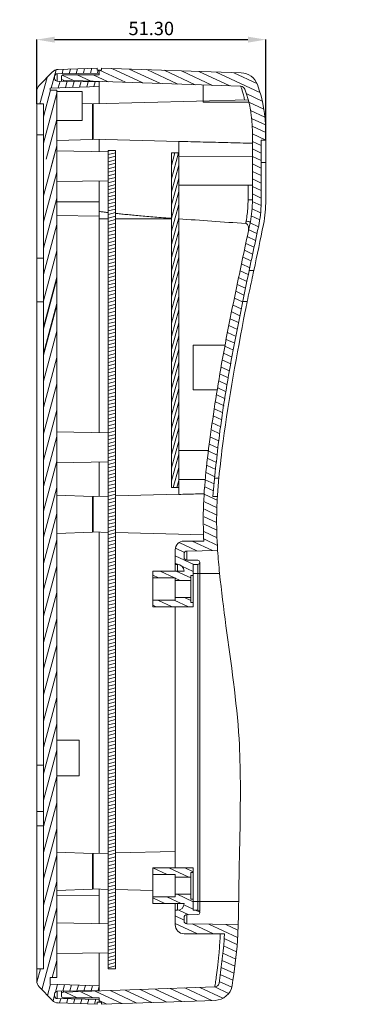
# Model space of a CAD drawing. Extents: x -173 to 1704, y -870 to 425.
# Drawn here: x 298 to 377, y 51 to 271 of the extents above; entities that cross this region are included whole.
import ezdxf

# ---------------------------------------------------------------- set-up
doc = ezdxf.new("R2010")
doc.units = 0
doc.header["$LTSCALE"] = 1.21
doc.header["$MEASUREMENT"] = 0
doc.layers.get('0').update_dxf_attribs({"linetype": 'CONTINUOUS', "lineweight": 20})
doc.layers.get('Defpoints').update_dxf_attribs({"linetype": 'CONTINUOUS'})
doc.layers.add('dimension', color=3, linetype='CONTINUOUS', lineweight=9)
doc.styles.get("Standard").update_dxf_attribs({"font": 'Vrinda.ttf'})
doc.dimstyles.get("Standard").update_dxf_attribs({"dimtxt": 0.15625, "dimasz": 0.18, "dimexe": 0.18, "dimexo": 0.0625, "dimgap": 0.09, "dimtad": 0, "dimtih": 1, "dimtoh": 1, "dimdec": 4, "dimzin": 0, "dimdsep": 46, "dimtxsty": 'STANDARD', "dimcen": 0.09, "dimadec": 0, "dimazin": 0, "dimtp": 0.01, "dimtm": 0.01, "dimtfac": 1, "dimtdec": 4, "dimtofl": 0, "dimtmove": 0, "dimatfit": 0, "dimfxl": 1, "dimtolj": 1, "dimtzin": 0, "dimarcsym": 0})

# ---------------------------------------------------------------- blocks, each defined once
blk = doc.blocks.new('*D34')
at = {"layer": 'Defpoints', "color": 0}
for p in [(353.59, 266.72), (302.28, 252.36), (353.59, 244.2)]:
    blk.add_point(p, dxfattribs=at)
at = {"layer": 'dimension', "color": 6, "lineweight": -2}
for p, q in [((302.28, 252.36), (302.28, 266.72)), ((353.59, 244.2), (353.59, 266.72))]:
    blk.add_line(p, q, dxfattribs=at)
at = {"layer": 'dimension', "color": 4, "lineweight": -2}
blk.add_line((306.28, 266.72), (349.59, 266.72), dxfattribs=at)
at = {"layer": 'dimension', "color": 4}
for points in [[(306.28, 267.38), (306.28, 266.05), (302.28, 266.72)], [(349.59, 267.38), (349.59, 266.05), (353.59, 266.72)]]:
    blk.add_solid(points, dxfattribs=at)
at = {"layer": 'dimension', "color": 3, "insert": (327.93, 269.22), "char_height": 3, "attachment_point": 5}
blk.add_mtext('\\A1;51.30', dxfattribs=at)
blk = doc.blocks.new('*D59')
at = {"layer": 'Defpoints', "color": 0}
for p in [(403.22, 139.28), (254.9, 120.26)]:
    blk.add_point(p, dxfattribs=at)
at = {"layer": 'dimension', "color": 4, "lineweight": -2}
blk.add_line((228.76, 116.91), (250.93, 119.75), dxfattribs=at)
at = {"layer": 'dimension', "color": 4}
blk.add_solid([(250.85, 120.42), (251.02, 119.09), (254.9, 120.26)], dxfattribs=at)
at = {"layer": 'dimension', "color": 3, "insert": (237.54, 120.6), "char_height": 3, "attachment_point": 5, "rotation": 7.3049}
blk.add_mtext('\\A1;R149.54', dxfattribs=at)

msp = doc.modelspace()

# ---------------------------------------------------------------- linework, layer by layer
at = {"color": 7, "linetype": 'Continuous'}
for p, q in [((302.845, 256.455), (305.72, 259.432)), ((306.284, 258.012), (306.284, 258.471)), ((316.284, 259.235), (306.873, 259.071)), ((306.873, 259.071), (306.873, 257.412)), ((307.089, 260.041), (315.784, 260.345)), ((307.784, 258.14), (307.784, 258.36)), ((308.284, 258.86), (316.284, 258.86)), ((315.784, 260.345), (315.784, 259.862)), ((316.784, 259.862), (315.784, 259.862)), ((316.284, 259.862), (316.284, 258.86)), ((348.097, 259.251), (316.784, 260.345)), ((316.784, 260.345), (316.784, 259.862)), ((305.284, 255.838), (316.284, 256.222)), ((316.284, 257.248), (306.873, 257.412)), ((307.784, 257.396), (307.784, 257.888)), ((347.992, 256.253), (308.266, 257.64)), ((308.266, 257.388), (308.266, 257.64)), ((316.284, 252.362), (316.284, 257.248)), ((339.584, 252.692), (339.584, 256.544)), ((302.284, 55.823), (302.284, 255.065)), ((305.284, 255.838), (305.284, 255.362)), ((306.784, 255.362), (305.284, 255.362)), ((306.784, 56.526), (306.784, 255.362)), ((306.784, 255.112), (312.484, 255.112)), ((312.484, 255.112), (312.484, 248.612)), ((303.784, 252.362), (302.284, 252.362)), ((303.784, 58.527), (303.784, 252.362)), ((314.784, 252.362), (312.484, 252.442)), ((314.784, 252.361), (314.784, 244.363)), ((349.618, 253.235), (314.884, 252.325)), ((314.884, 244.399), (314.884, 252.325)), ((339.584, 252.692), (349.791, 252.692)), ((306.784, 248.612), (312.484, 248.612)), ((302.284, 245.362), (303.784, 245.362)), ((314.884, 245.362), (314.784, 245.362)), ((350.585, 230.789), (350.585, 246.198)), ((353.585, 230.789), (353.585, 246.198)), ((314.784, 244.362), (306.784, 244.083)), ((334.071, 243.896), (314.884, 244.399)), ((316.284, 244.362), (316.284, 241.647)), ((334.071, 164.807), (334.071, 243.914)), ((352.585, 244.198), (353.585, 244.198)), ((352.585, 230.789), (352.585, 244.198)), ((306.784, 241.813), (318.284, 241.612)), ((318.284, 241.862), (318.284, 58.527)), ((318.284, 241.862), (319.884, 241.862)), ((319.884, 241.862), (319.884, 58.527)), ((332.471, 166.36), (332.471, 241.362)), ((334.071, 241.362), (332.471, 241.362)), ((350.585, 240.566), (334.071, 240.587)), ((353.585, 239.196), (352.585, 239.196)), ((306.784, 234.911), (318.284, 235.112)), ((316.284, 235.077), (316.284, 178.645)), ((350.585, 234.112), (334.071, 234.112)), ((349.62, 234.112), (349.62, 230.789)), ((316.284, 230.388), (306.784, 230.388)), ((349.62, 230.789), (350.585, 230.789)), ((316.284, 227.141), (306.784, 227.289)), ((318.284, 226.586), (316.284, 226.586)), ((332.471, 226.586), (319.884, 226.586)), ((302.284, 217.778), (303.784, 217.778)), ((350.922, 214.995), (349.897, 214.995)), ((302.284, 207.97), (303.784, 207.97)), ((349.432, 208.067), (348.412, 208.067)), ((344.436, 198.259), (337.284, 198.259)), ((337.284, 188.26), (337.284, 198.258)), ((342.714, 188.259), (337.284, 188.259)), ((306.784, 178.811), (318.284, 178.61)), ((340.725, 174.61), (334.071, 174.61)), ((306.784, 171.909), (318.284, 172.11)), ((316.284, 172.075), (316.284, 164.36)), ((340.02, 168.141), (334.071, 168.134)), ((343.06, 168.438), (342.056, 168.438)), ((334.071, 166.36), (332.471, 166.36)), ((314.784, 164.36), (306.784, 164.639)), ((314.784, 164.358), (314.784, 156.361)), ((318.284, 164.412), (314.884, 164.323)), ((314.884, 156.396), (314.884, 164.323)), ((334.071, 164.825), (319.884, 164.454)), ((341.741, 164.36), (342.743, 164.36)), ((314.784, 156.359), (306.784, 156.08)), ((318.284, 156.307), (314.884, 156.396)), ((316.284, 156.359), (316.284, 84.357)), ((339.621, 155.748), (319.884, 156.265)), ((333.285, 147.609), (333.285, 152.359)), ((339.673, 154.359), (335.285, 154.359)), ((335.285, 151.52), (335.285, 150.699)), ((335.874, 152.12), (342.791, 152.24)), ((335.874, 152.12), (335.874, 150.099)), ((335.874, 150.099), (338.392, 150.055)), ((333.285, 149.109), (333.785, 149.109)), ((333.785, 147.609), (333.785, 149.109)), ((337.285, 149.109), (337.285, 139.609)), ((338.385, 149.109), (337.285, 149.109)), ((338.385, 71.607), (338.385, 149.109)), ((338.785, 149.509), (338.785, 149.655)), ((338.785, 71.325), (338.785, 149.391)), ((328.284, 139.609), (328.284, 147.609)), ((335.285, 147.609), (328.284, 147.609)), ((328.284, 146.109), (333.285, 146.109)), ((333.285, 141.109), (333.285, 146.109)), ((336.785, 140.609), (336.785, 146.609)), ((337.285, 146.609), (336.785, 146.609)), ((337.285, 147.109), (343.214, 147.109)), ((336.785, 145.509), (333.285, 145.509)), ((336.785, 141.709), (333.285, 141.709)), ((328.284, 141.109), (333.285, 141.109)), ((328.284, 139.609), (337.285, 139.609)), ((333.285, 81.107), (333.285, 139.609)), ((337.285, 140.609), (336.785, 140.609)), ((306.784, 109.756), (311.784, 109.756)), ((311.784, 109.756), (311.784, 101.756)), ((302.284, 104.166), (303.784, 104.166)), ((306.784, 101.756), (311.784, 101.756)), ((302.284, 93.735), (303.784, 93.735)), ((302.284, 90.527), (303.784, 90.527)), ((314.784, 84.357), (306.784, 84.637)), ((314.784, 84.356), (314.784, 76.359)), ((318.284, 84.41), (314.884, 84.321)), ((314.884, 76.394), (314.884, 84.321)), ((333.285, 84.802), (319.884, 84.452)), ((314.884, 79.967), (314.784, 79.966)), ((328.284, 73.107), (328.284, 81.107)), ((337.285, 81.107), (328.284, 81.107)), ((328.284, 79.607), (333.285, 79.607)), ((333.285, 74.607), (333.285, 79.607)), ((337.285, 80.107), (336.785, 80.107)), ((336.785, 74.107), (336.785, 80.107)), ((337.285, 81.107), (337.285, 71.607)), ((336.785, 79.007), (333.285, 79.007)), ((314.784, 76.357), (306.784, 76.078)), ((318.284, 76.305), (314.884, 76.394)), ((316.284, 76.357), (316.284, 68.642)), ((328.284, 76.043), (319.884, 76.263)), ((336.785, 75.207), (333.285, 75.207)), ((316.284, 74.87), (306.784, 75.014)), ((328.284, 74.607), (333.285, 74.607)), ((328.284, 73.107), (335.285, 73.107)), ((333.285, 68.357), (333.285, 73.107)), ((333.785, 71.607), (333.785, 73.107)), ((337.285, 74.107), (336.785, 74.107)), ((347.528, 73.607), (337.285, 73.607)), ((333.285, 71.607), (333.785, 71.607)), ((335.874, 70.617), (338.392, 70.661)), ((335.874, 70.617), (335.874, 68.597)), ((338.385, 71.607), (337.285, 71.607)), ((338.785, 71.061), (338.785, 71.207)), ((306.784, 68.808), (318.284, 68.607)), ((335.285, 70.017), (335.285, 69.196)), ((335.874, 68.597), (347.411, 68.395)), ((344.322, 66.357), (335.285, 66.357)), ((306.784, 61.906), (318.284, 62.107)), ((316.284, 53.641), (316.284, 62.072)), ((303.784, 58.527), (302.284, 58.527)), ((318.284, 58.527), (319.884, 58.527)), ((306.784, 56.526), (305.284, 56.526)), ((305.284, 56.526), (305.284, 55.05)), ((302.845, 54.434), (305.72, 51.457)), ((305.284, 55.05), (316.284, 54.666)), ((316.284, 53.641), (306.873, 53.477)), ((306.873, 53.477), (306.873, 51.818)), ((307.784, 52.528), (307.784, 53.493)), ((342.16, 54.432), (308.266, 53.248)), ((308.266, 53.248), (308.266, 53.501)), ((306.284, 52.418), (306.284, 52.877)), ((316.284, 51.654), (306.873, 51.818)), ((307.089, 50.847), (315.784, 50.544)), ((308.284, 52.028), (316.284, 52.028)), ((316.784, 51.026), (315.784, 51.026)), ((315.784, 51.026), (315.784, 50.544)), ((316.284, 52.028), (316.284, 51.026)), ((342.265, 51.434), (316.784, 50.544)), ((316.784, 51.026), (316.784, 50.544))]:
    msp.add_line(p, q, dxfattribs=at)
at = {"color": 2, "linetype": 'Continuous'}
for p, q in [((302.998, 252.362), (304.574, 258.245)), ((305.509, 255.846), (306.612, 259.963)), ((307.956, 259.09), (308.222, 260.081)), ((310.479, 257.563), (307.963, 258.736)), ((309.541, 259.117), (309.814, 260.136)), ((311.127, 259.145), (311.407, 260.192)), ((314.377, 257.427), (311.303, 258.86)), ((312.712, 259.173), (313, 260.248)), ((314.297, 259.2), (314.593, 260.303)), ((318.275, 257.291), (314.909, 258.86)), ((315.882, 259.228), (316.052, 259.862)), ((322.173, 257.155), (316.367, 259.862)), ((326.071, 257.019), (319.112, 260.264)), ((329.969, 256.883), (323.01, 260.127)), ((333.867, 256.746), (326.908, 259.991)), ((337.765, 256.61), (330.807, 259.855)), ((341.663, 256.474), (334.705, 259.719)), ((345.562, 256.338), (338.603, 259.583)), ((352.239, 254.906), (342.501, 259.447)), ((351.567, 256.901), (346.399, 259.311)), ((307.102, 255.902), (307.504, 257.401)), ((308.695, 255.957), (309.074, 257.374)), ((310.287, 256.013), (310.645, 257.346)), ((311.88, 256.069), (312.215, 257.319)), ((313.473, 256.124), (313.786, 257.291)), ((315.065, 256.18), (315.356, 257.264)), ((303.784, 249.406), (305.38, 255.362)), ((303.784, 243.518), (306.784, 254.715)), ((352.796, 252.965), (349.186, 254.648)), ((353.126, 251.129), (349.785, 252.687)), ((353.4, 249.32), (350.135, 250.842)), ((304.409, 239.962), (306.784, 248.826)), ((353.503, 247.59), (350.417, 249.029)), ((353.585, 245.87), (350.52, 247.3)), ((353.565, 244.198), (350.585, 245.588)), ((305.513, 238.195), (306.784, 242.938)), ((352.585, 242.973), (350.585, 243.906)), ((303.784, 231.741), (306.319, 241.203)), ((318.782, 241.862), (318.284, 241.728)), ((319.884, 241.368), (318.284, 240.94)), ((319.884, 240.579), (318.284, 240.151)), ((332.471, 235.554), (334.027, 241.362)), ((332.471, 238.499), (333.238, 241.362)), ((352.585, 241.292), (350.585, 242.224)), ((352.585, 239.61), (350.585, 240.543)), ((319.884, 239.791), (318.284, 239.362)), ((319.884, 239.002), (318.284, 238.573)), ((332.471, 232.61), (334.071, 238.582)), ((352.585, 237.929), (350.585, 238.861)), ((303.784, 225.853), (306.784, 237.049)), ((306.76, 236.962), (306.784, 237.049)), ((319.884, 238.213), (318.284, 237.784)), ((319.884, 237.424), (318.284, 236.995)), ((319.884, 236.635), (318.284, 236.206)), ((352.585, 236.247), (350.585, 237.18)), ((319.884, 235.846), (318.284, 235.417)), ((319.884, 235.057), (318.284, 234.628)), ((319.884, 234.268), (318.284, 233.839)), ((332.471, 229.666), (334.071, 235.637)), ((352.585, 234.565), (350.585, 235.498)), ((319.884, 233.479), (318.284, 233.051)), ((319.884, 232.69), (318.284, 232.262)), ((319.884, 231.901), (318.284, 231.473)), ((332.471, 226.722), (334.071, 232.693)), ((352.585, 232.884), (350.585, 233.816)), ((352.585, 231.202), (350.585, 232.135)), ((303.784, 219.964), (306.784, 231.161)), ((319.884, 231.113), (318.284, 230.684)), ((319.884, 230.324), (318.284, 229.895)), ((319.884, 229.535), (318.284, 229.106)), ((332.471, 223.777), (334.071, 229.749)), ((352.547, 229.538), (350.575, 230.458)), ((319.884, 228.746), (318.284, 228.317)), ((319.884, 227.957), (318.284, 227.528)), ((352.429, 227.912), (350.504, 228.809)), ((303.784, 214.076), (306.784, 225.272)), ((319.884, 227.168), (318.284, 226.739)), ((319.884, 226.379), (318.284, 225.95)), ((319.884, 225.59), (318.284, 225.162)), ((332.471, 220.833), (334.071, 226.805)), ((351.939, 224.777), (350.085, 225.642)), ((352.226, 226.325), (350.339, 227.205)), ((319.884, 224.801), (318.284, 224.373)), ((319.884, 224.012), (318.284, 223.584)), ((319.884, 223.224), (318.284, 222.795)), ((332.471, 217.889), (334.071, 223.86)), ((351.616, 223.246), (349.761, 224.111)), ((319.884, 222.435), (318.284, 222.006)), ((319.884, 221.646), (318.284, 221.217)), ((319.884, 220.857), (318.284, 220.428)), ((332.471, 214.945), (334.071, 220.916)), ((350.969, 220.185), (349.113, 221.05)), ((351.292, 221.715), (349.437, 222.581)), ((303.784, 208.187), (306.784, 219.384)), ((319.884, 220.068), (318.284, 219.639)), ((319.884, 219.279), (318.284, 218.85)), ((319.884, 218.49), (318.284, 218.061)), ((350.646, 218.654), (348.789, 219.52)), ((319.884, 217.701), (318.284, 217.272)), ((319.884, 216.912), (318.284, 216.484)), ((332.471, 212.001), (334.071, 217.972)), ((349.999, 215.592), (348.141, 216.458)), ((350.323, 217.123), (348.465, 217.989)), ((319.884, 216.123), (318.284, 215.695)), ((319.884, 215.335), (318.284, 214.906)), ((319.884, 214.546), (318.284, 214.117)), ((332.471, 209.056), (334.071, 215.028)), ((349.676, 214.061), (347.817, 214.928)), ((303.784, 202.299), (306.784, 213.495)), ((303.784, 201.932), (306.784, 213.128)), ((319.884, 213.757), (318.284, 213.328)), ((319.884, 212.968), (318.284, 212.539)), ((319.884, 212.179), (318.284, 211.75)), ((332.471, 206.112), (334.071, 212.084)), ((349.029, 211), (347.169, 211.867)), ((349.353, 212.53), (347.493, 213.397)), ((319.884, 211.39), (318.284, 210.961)), ((319.884, 210.601), (318.284, 210.172)), ((319.884, 209.812), (318.284, 209.383)), ((348.706, 209.469), (346.863, 210.328)), ((303.784, 196.41), (306.784, 207.607)), ((319.884, 209.023), (318.284, 208.595)), ((319.884, 208.234), (318.284, 207.806)), ((319.884, 207.445), (318.284, 207.017)), ((332.471, 203.168), (334.071, 209.139)), ((348.402, 207.929), (346.557, 208.789)), ((303.784, 196.043), (306.784, 207.24)), ((319.884, 206.657), (318.284, 206.228)), ((319.884, 205.868), (318.284, 205.439)), ((332.471, 200.224), (334.071, 206.195)), ((347.809, 204.842), (345.947, 205.71)), ((348.106, 206.385), (346.252, 207.25)), ((319.884, 205.079), (318.284, 204.65)), ((319.884, 204.29), (318.284, 203.861)), ((319.884, 203.501), (318.284, 203.072)), ((332.471, 197.279), (334.071, 203.251)), ((347.513, 203.299), (345.642, 204.171)), ((303.784, 190.155), (306.784, 201.351)), ((319.884, 202.712), (318.284, 202.283)), ((319.884, 201.923), (318.284, 201.494)), ((319.884, 201.134), (318.284, 200.706)), ((346.921, 200.212), (345.032, 201.093)), ((347.217, 201.755), (345.337, 202.632)), ((319.884, 200.345), (318.284, 199.917)), ((319.884, 199.556), (318.284, 199.128)), ((319.884, 198.768), (318.284, 198.339)), ((332.471, 194.335), (334.071, 200.307)), ((346.624, 198.668), (344.726, 199.553)), ((319.884, 197.979), (318.284, 197.55)), ((319.884, 197.19), (318.284, 196.761)), ((319.884, 196.401), (318.284, 195.972)), ((332.471, 191.391), (334.071, 197.362)), ((346.032, 195.581), (344.117, 196.474)), ((346.328, 197.125), (344.421, 198.014)), ((303.784, 184.266), (306.784, 195.463)), ((319.884, 195.612), (318.284, 195.183)), ((319.884, 194.823), (318.284, 194.394)), ((332.471, 188.447), (334.071, 194.418)), ((345.736, 194.038), (343.862, 194.912)), ((319.884, 194.034), (318.284, 193.605)), ((319.884, 193.245), (318.284, 192.816)), ((319.884, 192.456), (318.284, 192.028)), ((345.445, 192.492), (343.606, 193.349)), ((319.884, 191.667), (318.284, 191.239)), ((319.884, 190.879), (318.284, 190.45)), ((319.884, 190.09), (318.284, 189.661)), ((332.471, 185.502), (334.071, 191.474)), ((344.959, 189.355), (343.096, 190.224)), ((345.202, 190.923), (343.351, 191.787)), ((303.784, 178.378), (306.784, 189.574)), ((319.884, 189.301), (318.284, 188.872)), ((319.884, 188.512), (318.284, 188.083)), ((319.884, 187.723), (318.284, 187.294)), ((332.471, 182.558), (334.071, 188.53)), ((344.716, 187.787), (342.841, 188.661)), ((319.884, 186.934), (318.284, 186.505)), ((319.884, 186.145), (318.284, 185.716)), ((319.884, 185.356), (318.284, 184.927)), ((332.471, 179.614), (334.071, 185.585)), ((344.23, 184.65), (342.33, 185.536)), ((344.473, 186.219), (342.585, 187.099)), ((303.784, 172.49), (306.784, 183.686)), ((319.884, 184.567), (318.284, 184.139)), ((319.884, 183.778), (318.284, 183.35)), ((343.987, 183.082), (342.075, 183.974)), ((319.884, 182.989), (318.284, 182.561)), ((319.884, 182.201), (318.284, 181.772)), ((319.884, 181.412), (318.284, 180.983)), ((332.471, 176.67), (334.071, 182.641)), ((343.744, 181.514), (341.82, 182.411)), ((319.884, 180.623), (318.284, 180.194)), ((319.884, 179.834), (318.284, 179.405)), ((319.884, 179.045), (318.284, 178.616)), ((332.471, 173.726), (334.071, 179.697)), ((343.257, 178.377), (341.395, 179.246)), ((343.501, 179.946), (341.588, 180.837)), ((303.784, 166.601), (306.784, 177.798)), ((319.884, 178.256), (318.284, 177.827)), ((319.884, 177.467), (318.284, 177.038)), ((319.884, 176.678), (318.284, 176.25)), ((332.471, 170.781), (334.071, 176.753)), ((343.062, 176.787), (341.201, 177.655)), ((319.884, 175.889), (318.284, 175.461)), ((319.884, 175.1), (318.284, 174.672)), ((319.884, 174.312), (318.284, 173.883)), ((342.721, 173.583), (340.814, 174.472)), ((342.891, 175.185), (341.008, 176.063)), ((303.784, 161.08), (306.784, 172.276)), ((319.884, 173.523), (318.284, 173.094)), ((319.884, 172.734), (318.284, 172.305)), ((332.471, 167.837), (334.071, 173.809)), ((342.551, 171.98), (340.621, 172.88)), ((319.884, 171.945), (318.284, 171.516)), ((319.884, 171.156), (318.284, 170.727)), ((319.884, 170.367), (318.284, 169.938)), ((332.864, 166.36), (334.071, 170.864)), ((342.381, 170.378), (340.428, 171.289)), ((319.884, 169.578), (318.284, 169.149)), ((319.884, 168.789), (318.284, 168.36)), ((319.884, 168), (318.284, 167.572)), ((333.653, 166.36), (334.071, 167.92)), ((342.04, 167.174), (340.041, 168.106)), ((342.211, 168.776), (340.234, 169.698)), ((303.784, 155.191), (306.784, 166.388)), ((319.884, 167.211), (318.284, 166.783)), ((319.884, 166.423), (318.284, 165.994)), ((319.884, 165.634), (318.284, 165.205)), ((341.87, 165.572), (339.937, 166.473)), ((319.884, 164.845), (318.284, 164.416)), ((319.884, 164.056), (318.284, 163.627)), ((342.719, 163.494), (339.901, 164.808)), ((319.884, 163.267), (318.284, 162.838)), ((319.884, 162.478), (318.284, 162.049)), ((319.884, 161.689), (318.284, 161.26)), ((342.625, 160.175), (339.828, 161.479)), ((342.672, 161.834), (339.864, 163.144)), ((303.784, 149.303), (306.784, 160.499)), ((319.884, 160.9), (318.284, 160.471)), ((319.884, 160.111), (318.284, 159.683)), ((319.884, 159.322), (318.284, 158.894)), ((342.579, 158.515), (339.792, 159.814)), ((319.884, 158.533), (318.284, 158.105)), ((319.884, 157.745), (318.284, 157.316)), ((319.884, 156.956), (318.284, 156.527)), ((342.627, 156.811), (339.755, 158.15)), ((303.784, 143.414), (306.784, 154.611)), ((319.884, 156.167), (318.284, 155.738)), ((319.884, 155.378), (318.284, 154.949)), ((319.884, 154.589), (318.284, 154.16)), ((342.75, 153.39), (339.683, 154.82)), ((342.688, 155.101), (339.719, 156.485)), ((319.884, 153.8), (318.284, 153.371)), ((319.884, 153.011), (318.284, 152.582)), ((335.359, 151.792), (333.344, 152.732)), ((338.176, 152.16), (334.19, 154.019)), ((341.652, 152.22), (337.065, 154.359)), ((319.884, 152.222), (318.284, 151.794)), ((319.884, 151.433), (318.284, 151.005)), ((319.884, 150.644), (318.284, 150.216)), ((337.506, 149.109), (333.285, 151.078)), ((303.784, 137.526), (306.784, 148.722)), ((319.884, 149.856), (318.284, 149.427)), ((319.884, 149.067), (318.284, 148.638)), ((319.884, 148.278), (318.284, 147.849)), ((333.959, 149.082), (333.285, 149.396)), ((337.285, 147.531), (334.799, 148.69)), ((319.884, 147.489), (318.284, 147.06)), ((319.884, 146.7), (318.284, 146.271)), ((319.884, 145.911), (318.284, 145.482)), ((329.515, 146.109), (328.284, 146.683)), ((333.121, 146.109), (329.904, 147.609)), ((334.408, 145.509), (333.285, 146.033)), ((336.785, 146.082), (333.51, 147.609)), ((319.884, 145.122), (318.284, 144.693)), ((319.884, 144.333), (318.284, 143.904)), ((319.884, 143.544), (318.284, 143.116)), ((303.784, 131.637), (306.784, 142.834)), ((319.884, 142.755), (318.284, 142.327)), ((319.884, 141.967), (318.284, 141.538)), ((336.785, 141.037), (335.345, 141.709)), ((319.884, 141.178), (318.284, 140.749)), ((319.884, 140.389), (318.284, 139.96)), ((319.884, 139.6), (318.284, 139.171)), ((329.03, 139.609), (328.284, 139.956)), ((332.636, 139.609), (329.419, 141.109)), ((336.242, 139.609), (333.025, 141.109)), ((303.784, 125.749), (306.784, 136.945)), ((319.884, 138.811), (318.284, 138.382)), ((319.884, 138.022), (318.284, 137.593)), ((319.884, 137.233), (318.284, 136.804)), ((319.884, 136.444), (318.284, 136.015)), ((319.884, 135.655), (318.284, 135.227)), ((319.884, 134.866), (318.284, 134.438)), ((319.884, 134.077), (318.284, 133.649)), ((319.884, 133.289), (318.284, 132.86)), ((319.884, 132.5), (318.284, 132.071)), ((303.784, 119.861), (306.784, 131.057)), ((319.884, 131.711), (318.284, 131.282)), ((319.884, 130.922), (318.284, 130.493)), ((319.884, 130.133), (318.284, 129.704)), ((319.884, 129.344), (318.284, 128.915)), ((319.884, 128.555), (318.284, 128.126)), ((319.884, 127.766), (318.284, 127.338)), ((319.884, 126.977), (318.284, 126.549)), ((319.884, 126.188), (318.284, 125.76)), ((303.784, 113.972), (306.784, 125.169)), ((319.884, 125.4), (318.284, 124.971)), ((319.884, 124.611), (318.284, 124.182)), ((319.884, 123.822), (318.284, 123.393)), ((319.884, 123.033), (318.284, 122.604)), ((319.884, 122.244), (318.284, 121.815)), ((319.884, 121.455), (318.284, 121.026)), ((303.784, 108.084), (306.784, 119.28)), ((319.884, 120.666), (318.284, 120.237)), ((319.884, 119.877), (318.284, 119.448)), ((319.884, 119.088), (318.284, 118.66)), ((319.884, 118.299), (318.284, 117.871)), ((319.884, 117.511), (318.284, 117.082)), ((319.884, 116.722), (318.284, 116.293)), ((319.884, 115.933), (318.284, 115.504)), ((319.884, 115.144), (318.284, 114.715)), ((303.784, 102.195), (306.784, 113.392)), ((319.884, 114.355), (318.284, 113.926)), ((319.884, 113.566), (318.284, 113.137)), ((319.884, 112.777), (318.284, 112.348)), ((319.884, 111.988), (318.284, 111.559)), ((319.884, 111.199), (318.284, 110.771)), ((319.884, 110.41), (318.284, 109.982)), ((319.884, 109.621), (318.284, 109.193)), ((319.884, 108.833), (318.284, 108.404)), ((303.784, 96.307), (306.784, 107.503)), ((319.884, 108.044), (318.284, 107.615)), ((319.884, 107.255), (318.284, 106.826)), ((319.884, 106.466), (318.284, 106.037)), ((319.884, 105.677), (318.284, 105.248)), ((319.884, 104.888), (318.284, 104.459)), ((319.884, 104.099), (318.284, 103.67)), ((303.784, 90.418), (306.784, 101.615)), ((319.884, 103.31), (318.284, 102.882)), ((319.884, 102.521), (318.284, 102.093)), ((319.884, 101.732), (318.284, 101.304)), ((319.884, 100.944), (318.284, 100.515)), ((319.884, 100.155), (318.284, 99.726)), ((319.884, 99.366), (318.284, 98.937)), ((319.884, 98.577), (318.284, 98.148)), ((319.884, 97.788), (318.284, 97.359)), ((303.784, 84.53), (306.784, 95.726)), ((319.884, 96.999), (318.284, 96.57)), ((319.884, 96.21), (318.284, 95.781)), ((319.884, 95.421), (318.284, 94.992)), ((319.884, 94.632), (318.284, 94.204)), ((319.884, 93.843), (318.284, 93.415)), ((319.884, 93.055), (318.284, 92.626)), ((319.884, 92.266), (318.284, 91.837)), ((319.884, 91.477), (318.284, 91.048)), ((319.884, 90.688), (318.284, 90.259)), ((303.784, 78.641), (306.784, 89.838)), ((319.884, 89.899), (318.284, 89.47)), ((319.884, 89.11), (318.284, 88.681)), ((319.884, 88.321), (318.284, 87.892)), ((319.884, 87.532), (318.284, 87.103)), ((319.884, 86.743), (318.284, 86.315)), ((303.784, 72.753), (306.784, 83.949)), ((319.884, 85.954), (318.284, 85.526)), ((319.884, 85.165), (318.284, 84.737)), ((319.884, 84.377), (318.284, 83.948)), ((319.884, 83.588), (318.284, 83.159)), ((319.884, 82.799), (318.284, 82.37)), ((319.884, 82.01), (318.284, 81.581)), ((319.884, 81.221), (318.284, 80.792)), ((319.884, 80.432), (318.284, 80.003)), ((319.884, 79.643), (318.284, 79.214)), ((331.487, 79.607), (328.284, 81.1)), ((336.38, 79.007), (331.876, 81.107)), ((337.285, 80.267), (335.482, 81.107)), ((303.784, 66.864), (306.784, 78.061)), ((319.884, 78.854), (318.284, 78.426)), ((319.884, 78.065), (318.284, 77.637)), ((319.884, 77.276), (318.284, 76.848)), ((319.884, 76.488), (318.284, 76.059)), ((319.884, 75.699), (318.284, 75.27)), ((337.285, 73.54), (333.711, 75.207)), ((319.884, 74.91), (318.284, 74.481)), ((319.884, 74.121), (318.284, 73.692)), ((319.884, 73.332), (318.284, 72.903)), ((331.002, 73.107), (328.284, 74.374)), ((334.608, 73.107), (331.391, 74.607)), ((337.285, 71.859), (335.238, 72.813)), ((303.784, 60.976), (306.784, 72.172)), ((319.884, 72.543), (318.284, 72.114)), ((319.884, 71.754), (318.284, 71.325)), ((319.884, 70.965), (318.284, 70.536)), ((336.324, 70.625), (334.109, 71.658)), ((338.785, 71.159), (337.825, 71.607)), ((319.884, 70.176), (318.284, 69.748)), ((319.884, 69.387), (318.284, 68.959)), ((319.884, 68.599), (318.284, 68.17)), ((335.285, 69.428), (333.285, 70.361)), ((338.265, 66.357), (333.285, 68.679)), ((341.872, 66.357), (337.115, 68.575)), ((347.225, 65.542), (340.861, 68.509)), ((347.331, 67.174), (344.608, 68.444)), ((303.443, 53.815), (306.784, 66.284)), ((319.884, 67.81), (318.284, 67.381)), ((319.884, 67.021), (318.284, 66.592)), ((319.884, 66.232), (318.284, 65.803)), ((319.884, 65.443), (318.284, 65.014)), ((319.884, 64.654), (318.284, 64.225)), ((347.118, 63.91), (344.236, 65.254)), ((319.884, 63.865), (318.284, 63.436)), ((319.884, 63.076), (318.284, 62.647)), ((319.884, 62.287), (318.284, 61.859)), ((346.883, 60.657), (343.983, 62.009)), ((347.012, 62.278), (344.109, 63.632)), ((305.747, 56.526), (306.784, 60.396)), ((319.884, 61.498), (318.284, 61.07)), ((319.884, 60.709), (318.284, 60.281)), ((319.884, 59.921), (318.284, 59.492)), ((346.665, 59.077), (343.84, 60.394)), ((302.322, 55.522), (303.127, 58.527)), ((319.884, 59.132), (318.284, 58.703)), ((346.446, 57.497), (343.616, 58.817)), ((345.946, 54.367), (343.167, 55.663)), ((346.227, 55.918), (343.392, 57.24)), ((304.678, 52.536), (305.351, 55.048)), ((306.461, 53.3), (306.914, 54.994)), ((308.091, 53.498), (308.477, 54.939)), ((311.294, 52.028), (308.649, 53.262)), ((309.676, 53.526), (310.041, 54.884)), ((311.262, 53.553), (311.604, 54.83)), ((314.9, 52.028), (312.004, 53.379)), ((312.847, 53.581), (313.167, 54.775)), ((314.432, 53.609), (314.73, 54.721)), ((321.348, 50.703), (315.359, 53.496)), ((316.017, 53.636), (316.284, 54.632)), ((324.703, 50.82), (318.714, 53.613)), ((328.058, 50.937), (322.069, 53.73)), ((331.413, 51.055), (325.424, 53.847)), ((334.768, 51.172), (328.779, 53.965)), ((338.123, 51.289), (332.134, 54.082)), ((341.478, 51.406), (335.488, 54.199)), ((343.976, 51.923), (338.843, 54.316)), ((345.269, 53.001), (342.189, 54.438)), ((305.923, 51.294), (306.284, 52.641)), ((307.378, 50.837), (307.638, 51.805)), ((308.942, 50.783), (309.208, 51.777)), ((310.505, 50.728), (310.778, 51.75)), ((312.068, 50.674), (312.349, 51.722)), ((313.631, 50.619), (313.919, 51.695)), ((315.194, 50.564), (315.49, 51.667)), ((317.993, 50.586), (316.284, 51.383))]:
    msp.add_line(p, q, dxfattribs=at)
at = {"color": 7, "linetype": 'Continuous'}
for centre, radius, start, end in [((307.159, 258.042), 2, 92, 136), ((306.884, 258.471), 0.6, 91, 180), ((308.284, 258.36), 0.5, 90, 180), ((347.957, 255.254), 4, 20.38227, 88), ((304.284, 255.065), 2, 136, 180), ((306.884, 258.012), 0.6, 180, 269), ((308.284, 258.14), 0.5, 180, 268), ((347.957, 255.254), 1, 20.38227, 88), ((323.584, 246.198), 30.001, 0, 20.38227), ((323.584, 246.198), 27.001, 0, 20.38227), ((323.584, 230.789), 27.001, 349.47744, 0), ((323.584, 230.789), 29.001, 349.51252, 0), ((323.584, 230.789), 30.001, 349.49277, 0), ((335.285, 152.359), 2, 90, 180), ((335.885, 151.52), 0.6, 91, 180), ((335.885, 150.699), 0.6, 180, 269), ((338.385, 149.655), 0.4, 0, 89), ((333.785, 147.609), 1.5, 0, 90), ((338.385, 149.509), 0.4, 270, 0), ((333.785, 73.107), 1.5, 270, 0), ((335.885, 70.017), 0.6, 91, 180), ((338.385, 71.207), 0.4, 0, 90), ((338.385, 71.061), 0.4, 271, 0), ((335.885, 69.196), 0.6, 180, 269), ((335.285, 68.357), 2, 180, 270), ((304.284, 55.823), 2, 180, 224), ((342.125, 55.431), 1, 272, 349.89904), ((306.884, 52.877), 0.6, 91, 180), ((308.284, 52.749), 0.5, 92, 180), ((342.125, 55.431), 4, 272, 349.89987), ((307.159, 52.846), 2, 224, 268), ((306.884, 52.418), 0.6, 180, 269), ((308.284, 52.528), 0.5, 180, 270)]:
    msp.add_arc(centre, radius, start, end, dxfattribs=at)
for points, knots in [([(347.992, 256.253), (348.004, 256.219), (348.051, 256.077), (348.144, 255.795), (348.221, 255.547), (348.264, 255.406)], [0, 0, 0, 0, 0.10929397, 0.44879768, 0.88951276, 0.88951276, 0.88951276, 0.88951276]), ([(348.264, 255.406), (348.281, 255.352), (348.39, 254.992), (348.597, 254.265), (348.758, 253.586), (348.846, 253.216)], [0, 0, 0, 0, 0.1716469, 1.1262017, 2.2671304, 2.2671304, 2.2671304, 2.2671304]), ([(350.585, 243.494), (348.741, 243.541), (345.063, 243.634), (339.558, 243.774), (335.897, 243.868), (334.071, 243.914)], [0, 0, 0, 0, 5.5331915, 11.0396923, 16.5191129, 16.5191129, 16.5191129, 16.5191129]), ([(349.62, 230.789), (349.61, 230.259), (349.591, 229.2), (349.445, 227.615), (349.271, 226.57), (349.184, 226.048)], [0, 0, 0, 0, 1.589867, 3.1780259, 4.7674229, 4.7674229, 4.7674229, 4.7674229]), ([(318.284, 227.959), (318.243, 227.964), (317.869, 228.008), (317.202, 228.088), (316.577, 228.168), (316.284, 228.205)], [0, 0, 0, 0, 0.1243451, 1.1290725, 2.0151188, 2.0151188, 2.0151188, 2.0151188]), ([(332.471, 226.682), (332.201, 226.702), (331.262, 226.771), (329.705, 226.889), (327.846, 227.037), (326.125, 227.181), (324.533, 227.321), (323.06, 227.458), (321.697, 227.591), (320.65, 227.698), (320.057, 227.761), (319.884, 227.78)], [0, 0, 0, 0, 0.8127458, 2.8236617, 4.6851353, 6.4083858, 8.0036073, 9.4800226, 10.8469168, 12.1126223, 12.635459, 12.635459, 12.635459, 12.635459]), ([(349.083, 225.506), (346.549, 225.686), (341.545, 226.042), (336.541, 226.395), (334.071, 226.569)], [0, 0, 0, 0, 7.621092, 15.0487748, 15.0487748, 15.0487748, 15.0487748]), ([(339.673, 154.359), (339.616, 156.377), (339.481, 161.211), (340.007, 168.82), (341.44, 180.444), (343.76, 195.332), (347.092, 211.521), (349.251, 221.705), (350.131, 225.858)], [0, 0, 0, 0, 6.0534098, 14.5022629, 22.8445236, 41.1899031, 59.6843425, 72.4212321, 72.4212321, 72.4212321, 72.4212321]), ([(352.094, 225.512), (351.21, 221.332), (349.055, 211.146), (345.759, 194.981), (343.106, 178.766), (342.137, 168.533), (341.741, 164.36)], [0, 0, 0, 0, 12.8159198, 31.2346893, 49.4938816, 62.0669232, 62.0669232, 62.0669232, 62.0669232]), ([(349.184, 226.048), (349.167, 225.958), (349.134, 225.777), (349.1, 225.597), (349.083, 225.506)], [0, 0, 0, 0, 0.27485867, 0.55096786, 0.55096786, 0.55096786, 0.55096786]), ([(349.739, 223.987), (349.742, 224.053), (349.751, 224.225), (349.74, 224.495), (349.695, 224.787), (349.614, 225.052), (349.49, 225.277), (349.313, 225.456), (349.158, 225.49), (349.083, 225.506)], [0, 0, 0, 0, 0.1988726, 0.5165302, 0.8092146, 1.0832948, 1.3406567, 1.5781861, 1.8068616, 1.8068616, 1.8068616, 1.8068616]), ([(349.184, 226.048), (349.306, 226.025), (349.53, 225.983), (349.823, 225.927), (350.017, 225.891), (350.109, 225.871), (350.132, 225.865)], [0, 0, 0, 0, 0.37201795, 0.68484656, 0.89286979, 0.9657881, 0.9657881, 0.9657881, 0.9657881]), ([(350.922, 214.995), (350.758, 214.249), (350.25, 211.942), (349.762, 209.631), (349.432, 208.067)], [0, 0, 0, 0, 2.2899844, 7.0862266, 7.0862266, 7.0862266, 7.0862266]), ([(348.974, 205.838), (347.132, 196.164), (344.769, 183.754), (343.369, 171.205), (343.06, 168.438)], [0, 0, 0, 0, 29.5226178, 37.8731922, 37.8731922, 37.8731922, 37.8731922]), ([(334.071, 164.807), (334.704, 164.824), (335.97, 164.856), (337.871, 164.904), (339.139, 164.937), (339.774, 164.953)], [0, 0, 0, 0, 1.8982567, 3.7998177, 5.7046652, 5.7046652, 5.7046652, 5.7046652]), ([(342.791, 152.24), (342.663, 154.947), (342.473, 158.988), (342.676, 163.026), (342.743, 164.36)], [0, 0, 0, 0, 8.1218293, 12.125068, 12.125068, 12.125068, 12.125068]), ([(347.832, 90.453), (347.91, 96.984), (348.088, 112.03), (345.176, 130.834), (343.687, 143.191), (343.214, 147.109)], [0, 0, 0, 0, 19.5668865, 45.0724612, 56.9159218, 56.9159218, 56.9159218, 56.9159218]), ([(347.568, 76.851), (347.574, 77.27), (347.604, 79.602), (347.653, 81.933), (347.693, 83.846)], [0, 0, 0, 0, 1.2564757, 6.9968664, 6.9968664, 6.9968664, 6.9968664]), ([(343.388, 66.356), (343.371, 65.987), (343.296, 64.398), (343.119, 61.844), (342.825, 58.971), (342.55, 56.878), (342.343, 55.521), (342.221, 54.789), (342.171, 54.496), (342.16, 54.432)], [0, 0, 0, 0, 1.1074751, 4.7732457, 7.6802039, 9.7694084, 11.1046796, 11.7988377, 11.9953074, 11.9953074, 11.9953074, 11.9953074]), ([(343.11, 55.256), (343.574, 58.499), (344.102, 62.188), (344.298, 65.907), (344.322, 66.357)], [0, 0, 0, 0, 9.8172165, 11.1690422, 11.1690422, 11.1690422, 11.1690422]), ([(346.063, 54.73), (346.541, 58.086), (347.187, 62.625), (347.364, 67.203), (347.411, 68.395)], [0, 0, 0, 0, 10.1584912, 13.7379033, 13.7379033, 13.7379033, 13.7379033])]:
    msp.add_open_spline(points, degree=3, knots=knots, dxfattribs=at)
for points in [[(350.922, 214.995), (351.642, 218.436), (352.362, 221.877), (353.082, 225.318)], [(349.432, 208.067), (349.28, 207.324), (349.127, 206.581), (348.974, 205.838)], [(343.06, 168.438), (342.954, 167.079), (342.849, 165.719), (342.743, 164.36)], [(342.791, 152.24), (342.932, 150.53), (343.073, 148.819), (343.214, 147.109)], [(347.693, 83.846), (347.739, 86.049), (347.786, 88.251), (347.832, 90.453)], [(347.528, 73.607), (347.541, 74.688), (347.555, 75.769), (347.568, 76.851)], [(347.528, 73.607), (347.489, 71.87), (347.45, 70.132), (347.411, 68.395)]]:
    msp.add_open_spline(points, degree=3, dxfattribs=at)

# ---------------------------------------------------------------- dimensions: what is measured, and where the dimension line sits
at = {"layer": 'dimension'}
dim = msp.add_linear_dim(base=(353.585, 266.718), p1=(302.284, 252.362), p2=(353.585, 244.198), dimstyle='STANDARD', override={"dimtxt": 3, "dimasz": 4, "dimexe": 0, "dimexo": 0, "dimgap": 1, "dimtad": 1, "dimtih": 0, "dimtoh": 0, "dimdec": 2, "dimcen": 0, "dimclrd": 4, "dimclre": 6, "dimclrt": 3, "dimtp": 0, "dimtm": 0, "dimtdec": 2, "dimatfit": 3}, dxfattribs=at)
dim.commit()
dim.dimension.update_dxf_attribs({"geometry": '*D34', "text_midpoint": (327.934, 269.218)})
dim = msp.add_radius_dim(center=(403.222, 139.276), mpoint=(254.899, 120.262), dimstyle='STANDARD', override={"dimtxt": 3, "dimasz": 4, "dimexe": 0, "dimexo": 0, "dimgap": 1, "dimtad": 1, "dimtih": 0, "dimtoh": 0, "dimdec": 2, "dimcen": 0, "dimclrd": 4, "dimclre": 6, "dimclrt": 3, "dimtp": 0, "dimtm": 0, "dimtdec": 2, "dimatfit": 3}, dxfattribs=at)
dim.commit()
dim.dimension.update_dxf_attribs({"geometry": '*D59', "text_midpoint": (237.863, 118.079)})

doc.saveas('drawing.dxf')
